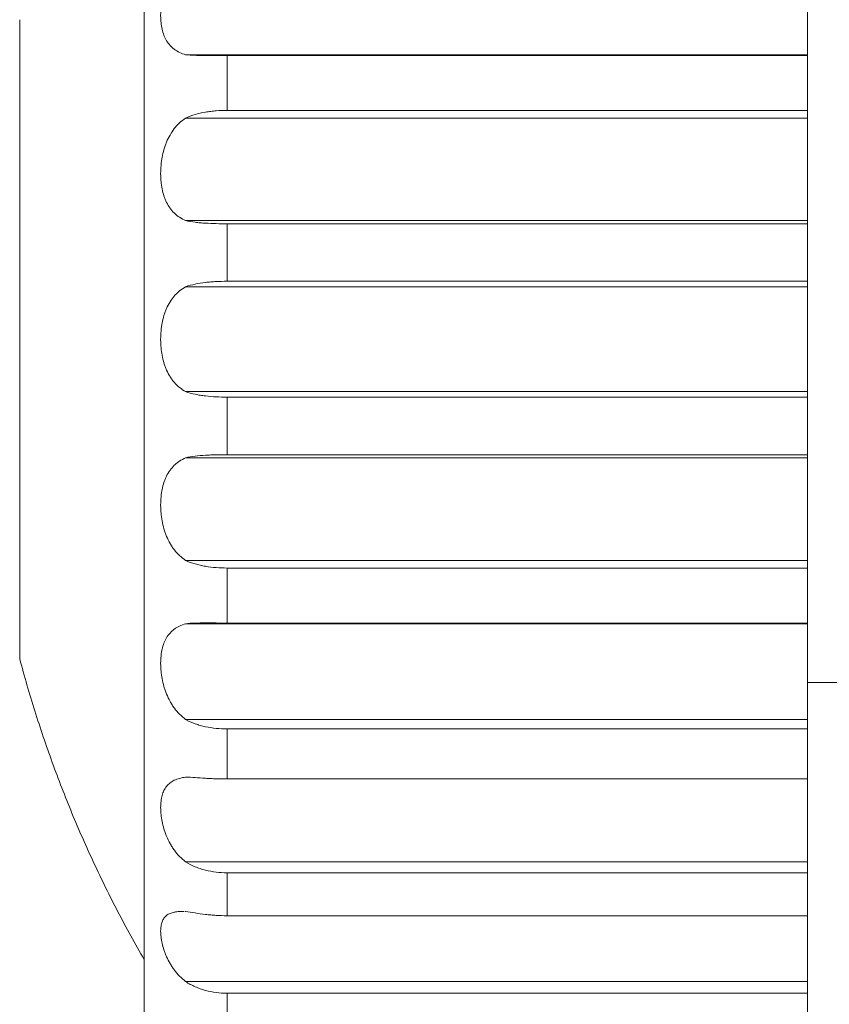
# Model space of a CAD drawing. Units: millimetres. Extents: x 0 to 297, y 0 to 213.
# Drawn here: x 31 to 33, y 136 to 139 of the extents above; entities that cross this region are included whole.
import ezdxf

# ---------------------------------------------------------------- set-up
doc = ezdxf.new("R2010")
doc.units = ezdxf.units.MM
doc.header["$MEASUREMENT"] = 0
doc.layers.add('レイヤー 2', color=7, linetype='Continuous', lineweight=0)

msp = doc.modelspace()

# ---------------------------------------------------------------- linework, layer by layer
at = {"layer": 'レイヤー 2', "color": 250, "lineweight": 9, "true_color": 0x231815}
for p, q in [((31.1008, 135.8392), (31.1008, 139.9598)), ((32.9321, 138.9484), (32.9321, 138.6841)), ((30.7574, 137.0182), (30.7574, 138.7809)), ((31.2153, 138.6841), (32.9321, 138.6841)), ((31.3297, 138.6824), (31.3297, 138.5306)), ((32.9321, 138.6824), (31.3297, 138.6824)), ((32.9321, 138.6841), (32.9321, 138.6824)), ((32.9321, 138.6824), (32.9321, 138.5306)), ((32.9321, 138.5096), (31.2153, 138.5096)), ((31.3297, 138.5306), (32.9321, 138.5306)), ((32.9321, 138.5306), (32.9321, 138.5096)), ((32.9321, 138.5096), (32.9321, 138.2266)), ((31.2153, 138.2266), (32.9321, 138.2266)), ((31.3297, 138.218), (31.3297, 138.0593)), ((32.9321, 138.218), (31.3297, 138.218)), ((32.9321, 138.2266), (32.9321, 138.218)), ((32.9321, 138.218), (32.9321, 138.0593)), ((31.3297, 138.0593), (32.9321, 138.0593)), ((32.9321, 138.0593), (32.9321, 138.0442)), ((32.9321, 138.0442), (31.2153, 138.0442)), ((32.9321, 138.0442), (32.9321, 137.7549)), ((31.2153, 137.7549), (32.9321, 137.7549)), ((32.9321, 137.7549), (32.9321, 137.7397)), ((31.3297, 137.7397), (31.3297, 137.581)), ((32.9321, 137.7397), (31.3297, 137.7397)), ((32.9321, 137.7397), (32.9321, 137.581)), ((32.9321, 137.5724), (31.2153, 137.5724)), ((31.3297, 137.581), (32.9321, 137.581)), ((32.9321, 137.581), (32.9321, 137.5724)), ((32.9321, 137.5724), (32.9321, 137.2894)), ((31.2153, 137.2894), (32.9321, 137.2894)), ((32.9321, 137.2894), (32.9321, 137.2684)), ((31.3297, 137.2684), (31.3297, 137.1167)), ((32.9321, 137.2684), (31.3297, 137.2684)), ((32.9321, 137.2684), (32.9321, 137.1167)), ((32.9321, 137.1149), (31.2153, 137.1149)), ((31.3297, 137.1167), (32.9321, 137.1167)), ((32.9321, 137.1167), (32.9321, 137.1149)), ((32.9321, 137.1149), (32.9321, 136.8506)), ((32.9321, 136.9524), (33.0466, 136.9524)), ((31.2153, 136.8506), (32.9321, 136.8506)), ((32.9321, 136.8506), (32.9321, 136.8247)), ((31.3297, 136.8247), (31.3297, 136.6865)), ((32.9321, 136.8247), (31.3297, 136.8247)), ((32.9321, 136.8247), (32.9321, 136.6865)), ((31.3297, 136.6865), (32.9321, 136.6865)), ((32.9321, 136.6865), (32.9321, 136.4577)), ((31.2153, 136.4577), (32.9321, 136.4577)), ((32.9321, 136.4577), (32.9321, 136.428)), ((31.3297, 136.428), (31.3297, 136.3094)), ((32.9321, 136.428), (31.3297, 136.428)), ((32.9321, 136.428), (32.9321, 136.3094)), ((31.213, 136.3213), (31.2153, 136.3213)), ((31.3297, 136.3094), (32.9321, 136.3094)), ((32.9321, 136.3094), (32.9321, 136.1278)), ((31.2153, 136.1278), (32.9321, 136.1278)), ((32.9321, 136.1278), (32.9321, 136.0955)), ((31.3297, 136.0955), (31.3297, 136.0018)), ((32.9321, 136.0955), (31.3297, 136.0955)), ((32.9321, 136.0955), (32.9321, 136.0018))]:
    msp.add_line(p, q, dxfattribs=at)
for points, knots in [([(31.2153, 138.6841), (31.2094, 138.686), (31.2039, 138.6881), (31.1987, 138.6906), (31.1936, 138.6931), (31.1888, 138.6959), (31.1844, 138.6991), (31.1833, 138.6999), (31.1822, 138.7007), (31.1812, 138.7016), (31.1801, 138.7024), (31.1791, 138.7033), (31.1781, 138.7042), (31.176, 138.706), (31.1741, 138.7079), (31.1723, 138.7099), (31.1687, 138.7138), (31.1656, 138.7181), (31.1628, 138.7227), (31.1614, 138.7251), (31.1601, 138.7275), (31.1588, 138.73), (31.1576, 138.7325), (31.1565, 138.7352), (31.1555, 138.7378), (31.1534, 138.7432), (31.1518, 138.7489), (31.1505, 138.7548), (31.1491, 138.7607), (31.1482, 138.7669), (31.1475, 138.7734), (31.1472, 138.7766), (31.1469, 138.7799), (31.1468, 138.7833), (31.1466, 138.7866), (31.1465, 138.7899), (31.1465, 138.7933), (31.1465, 138.8001), (31.1468, 138.8071), (31.1475, 138.8141), (31.1478, 138.8177), (31.1482, 138.8212), (31.1487, 138.8248), (31.1492, 138.8284), (31.1498, 138.832), (31.1504, 138.8356), (31.1518, 138.8428), (31.1534, 138.8499), (31.1554, 138.857), (31.1564, 138.8606), (31.1575, 138.8641), (31.1588, 138.8677), (31.16, 138.8712), (31.1613, 138.8747), (31.1627, 138.8782), (31.1655, 138.8852), (31.1687, 138.8919), (31.1723, 138.8984), (31.1759, 138.9048), (31.1798, 138.9111), (31.1842, 138.917), (31.1853, 138.9185), (31.1865, 138.92), (31.1876, 138.9214), (31.1888, 138.9229), (31.19, 138.9243), (31.1912, 138.9257), (31.1936, 138.9285), (31.1961, 138.9312), (31.1987, 138.9339), (31.2038, 138.9391), (31.2094, 138.944), (31.2153, 138.9484)], [0, 0, 0, 0, 1, 1, 1, 2, 2, 2, 3, 3, 3, 4, 4, 4, 5, 5, 5, 6, 6, 6, 7, 7, 7, 8, 8, 8, 9, 9, 9, 10, 10, 10, 11, 11, 11, 12, 12, 12, 13, 13, 13, 14, 14, 14, 15, 15, 15, 16, 16, 16, 17, 17, 17, 18, 18, 18, 19, 19, 19, 20, 20, 20, 21, 21, 21, 22, 22, 22, 23, 23, 23, 24, 24, 24, 24]), ([(31.3297, 138.6824), (31.3196, 138.6824), (31.3095, 138.6823), (31.2996, 138.6823), (31.2897, 138.6822), (31.2799, 138.6822), (31.2702, 138.6822), (31.2678, 138.6822), (31.2654, 138.6822), (31.263, 138.6822), (31.2605, 138.6822), (31.2581, 138.6822), (31.2558, 138.6823), (31.251, 138.6823), (31.2463, 138.6824), (31.2418, 138.6826), (31.2326, 138.6828), (31.2237, 138.6833), (31.2153, 138.6841)], [0, 0, 0, 0, 1, 1, 1, 2, 2, 2, 3, 3, 3, 4, 4, 4, 5, 5, 5, 6, 6, 6, 6]), ([(31.2153, 138.2266), (31.2094, 138.2294), (31.2039, 138.2324), (31.1987, 138.2358), (31.1936, 138.2392), (31.1888, 138.243), (31.1844, 138.2472), (31.1833, 138.2483), (31.1822, 138.2493), (31.1812, 138.2504), (31.1801, 138.2515), (31.1791, 138.2527), (31.1781, 138.2538), (31.176, 138.2561), (31.1741, 138.2585), (31.1723, 138.261), (31.1687, 138.2659), (31.1656, 138.2712), (31.1628, 138.2768), (31.1614, 138.2796), (31.1601, 138.2825), (31.1588, 138.2855), (31.1576, 138.2884), (31.1565, 138.2915), (31.1555, 138.2947), (31.1534, 138.3009), (31.1518, 138.3074), (31.1505, 138.3141), (31.1491, 138.3208), (31.1482, 138.3277), (31.1475, 138.3348), (31.1472, 138.3383), (31.1469, 138.3419), (31.1468, 138.3455), (31.1466, 138.3491), (31.1465, 138.3528), (31.1465, 138.3564), (31.1465, 138.3637), (31.1468, 138.371), (31.1475, 138.3784), (31.1478, 138.3821), (31.1482, 138.3858), (31.1487, 138.3895), (31.1492, 138.3933), (31.1498, 138.397), (31.1504, 138.4006), (31.1518, 138.408), (31.1534, 138.4152), (31.1554, 138.4223), (31.1564, 138.4258), (31.1575, 138.4294), (31.1588, 138.4329), (31.16, 138.4364), (31.1613, 138.4398), (31.1627, 138.4432), (31.1655, 138.4501), (31.1687, 138.4566), (31.1723, 138.4628), (31.1759, 138.469), (31.1798, 138.475), (31.1842, 138.4806), (31.1853, 138.482), (31.1865, 138.4833), (31.1876, 138.4847), (31.1888, 138.4861), (31.19, 138.4874), (31.1912, 138.4887), (31.1936, 138.4914), (31.1961, 138.4939), (31.1987, 138.4963), (31.2038, 138.5011), (31.2094, 138.5056), (31.2153, 138.5096)], [0, 0, 0, 0, 1, 1, 1, 2, 2, 2, 3, 3, 3, 4, 4, 4, 5, 5, 5, 6, 6, 6, 7, 7, 7, 8, 8, 8, 9, 9, 9, 10, 10, 10, 11, 11, 11, 12, 12, 12, 13, 13, 13, 14, 14, 14, 15, 15, 15, 16, 16, 16, 17, 17, 17, 18, 18, 18, 19, 19, 19, 20, 20, 20, 21, 21, 21, 22, 22, 22, 23, 23, 23, 24, 24, 24, 24]), ([(31.2153, 138.5096), (31.2237, 138.5136), (31.2326, 138.5168), (31.2417, 138.5194), (31.2508, 138.5221), (31.2602, 138.5242), (31.2699, 138.5258), (31.2747, 138.5266), (31.2797, 138.5274), (31.2846, 138.528), (31.2896, 138.5286), (31.2945, 138.5291), (31.2995, 138.5295), (31.3095, 138.5302), (31.3196, 138.5306), (31.3297, 138.5306)], [0, 0, 0, 0, 1, 1, 1, 2, 2, 2, 3, 3, 3, 4, 4, 4, 5, 5, 5, 5]), ([(31.3297, 138.218), (31.3196, 138.218), (31.3095, 138.2181), (31.2996, 138.2184), (31.2897, 138.2186), (31.2799, 138.219), (31.2702, 138.2196), (31.2678, 138.2197), (31.2654, 138.2199), (31.263, 138.22), (31.2605, 138.2202), (31.2581, 138.2204), (31.2558, 138.2206), (31.251, 138.221), (31.2463, 138.2215), (31.2418, 138.2221), (31.2326, 138.2232), (31.2237, 138.2247), (31.2153, 138.2266)], [0, 0, 0, 0, 1, 1, 1, 2, 2, 2, 3, 3, 3, 4, 4, 4, 5, 5, 5, 6, 6, 6, 6]), ([(31.2153, 138.0442), (31.2237, 138.0472), (31.2326, 138.0496), (31.2417, 138.0515), (31.2508, 138.0534), (31.2602, 138.0549), (31.2699, 138.0561), (31.2747, 138.0566), (31.2797, 138.0571), (31.2846, 138.0575), (31.2896, 138.0579), (31.2945, 138.0583), (31.2995, 138.0585), (31.3095, 138.0591), (31.3196, 138.0593), (31.3297, 138.0593)], [0, 0, 0, 0, 1, 1, 1, 2, 2, 2, 3, 3, 3, 4, 4, 4, 5, 5, 5, 5]), ([(31.2153, 137.7549), (31.2094, 137.7583), (31.2039, 137.7621), (31.1987, 137.7663), (31.1936, 137.7705), (31.1888, 137.7751), (31.1844, 137.7801), (31.1833, 137.7814), (31.1822, 137.7827), (31.1812, 137.784), (31.1801, 137.7853), (31.1791, 137.7866), (31.1781, 137.788), (31.176, 137.7907), (31.1741, 137.7934), (31.1723, 137.7963), (31.1687, 137.802), (31.1656, 137.808), (31.1628, 137.8143), (31.1614, 137.8175), (31.1601, 137.8207), (31.1588, 137.824), (31.1576, 137.8274), (31.1565, 137.8308), (31.1555, 137.8342), (31.1534, 137.8411), (31.1518, 137.8481), (31.1505, 137.8552), (31.1491, 137.8624), (31.1482, 137.8697), (31.1475, 137.8771), (31.1472, 137.8809), (31.1469, 137.8846), (31.1468, 137.8883), (31.1466, 137.8921), (31.1465, 137.8958), (31.1465, 137.8995), (31.1465, 137.9069), (31.1468, 137.9143), (31.1475, 137.9217), (31.1478, 137.9254), (31.1482, 137.9291), (31.1487, 137.9328), (31.1492, 137.9365), (31.1498, 137.9401), (31.1504, 137.9437), (31.1518, 137.9509), (31.1534, 137.9579), (31.1554, 137.9647), (31.1564, 137.9681), (31.1575, 137.9715), (31.1588, 137.9748), (31.16, 137.9781), (31.1613, 137.9813), (31.1627, 137.9845), (31.1655, 137.9909), (31.1687, 137.997), (31.1723, 138.0027), (31.1759, 138.0084), (31.1798, 138.0137), (31.1842, 138.0187), (31.1853, 138.02), (31.1865, 138.0212), (31.1876, 138.0224), (31.1888, 138.0236), (31.19, 138.0248), (31.1912, 138.026), (31.1936, 138.0283), (31.1961, 138.0305), (31.1987, 138.0326), (31.2038, 138.0369), (31.2094, 138.0407), (31.2153, 138.0442)], [0, 0, 0, 0, 1, 1, 1, 2, 2, 2, 3, 3, 3, 4, 4, 4, 5, 5, 5, 6, 6, 6, 7, 7, 7, 8, 8, 8, 9, 9, 9, 10, 10, 10, 11, 11, 11, 12, 12, 12, 13, 13, 13, 14, 14, 14, 15, 15, 15, 16, 16, 16, 17, 17, 17, 18, 18, 18, 19, 19, 19, 20, 20, 20, 21, 21, 21, 22, 22, 22, 23, 23, 23, 24, 24, 24, 24]), ([(31.3297, 137.7397), (31.3196, 137.7397), (31.3095, 137.74), (31.2996, 137.7405), (31.2897, 137.741), (31.2799, 137.7418), (31.2702, 137.7429), (31.2678, 137.7432), (31.2654, 137.7435), (31.263, 137.7439), (31.2605, 137.7442), (31.2581, 137.7446), (31.2558, 137.7449), (31.251, 137.7457), (31.2463, 137.7466), (31.2418, 137.7475), (31.2326, 137.7495), (31.2237, 137.7519), (31.2153, 137.7549)], [0, 0, 0, 0, 1, 1, 1, 2, 2, 2, 3, 3, 3, 4, 4, 4, 5, 5, 5, 6, 6, 6, 6]), ([(31.2153, 137.2894), (31.2094, 137.2935), (31.2039, 137.2979), (31.1987, 137.3027), (31.1936, 137.3075), (31.1888, 137.3127), (31.1844, 137.3183), (31.1833, 137.3197), (31.1822, 137.3211), (31.1812, 137.3225), (31.1801, 137.324), (31.1791, 137.3255), (31.1781, 137.327), (31.176, 137.33), (31.1741, 137.333), (31.1723, 137.3361), (31.1687, 137.3424), (31.1656, 137.3489), (31.1628, 137.3556), (31.1614, 137.359), (31.1601, 137.3624), (31.1588, 137.3659), (31.1576, 137.3694), (31.1565, 137.373), (31.1555, 137.3766), (31.1534, 137.3838), (31.1518, 137.391), (31.1505, 137.3983), (31.1491, 137.4056), (31.1482, 137.413), (31.1475, 137.4205), (31.1472, 137.4242), (31.1469, 137.4279), (31.1468, 137.4316), (31.1466, 137.4353), (31.1465, 137.439), (31.1465, 137.4426), (31.1465, 137.4499), (31.1468, 137.457), (31.1475, 137.4641), (31.1478, 137.4676), (31.1482, 137.4712), (31.1487, 137.4746), (31.1492, 137.4781), (31.1498, 137.4815), (31.1504, 137.4849), (31.1518, 137.4916), (31.1534, 137.4981), (31.1554, 137.5043), (31.1564, 137.5074), (31.1575, 137.5104), (31.1588, 137.5134), (31.16, 137.5163), (31.1613, 137.5193), (31.1627, 137.5221), (31.1655, 137.5278), (31.1687, 137.5331), (31.1723, 137.538), (31.1759, 137.5429), (31.1798, 137.5475), (31.1842, 137.5517), (31.1853, 137.5527), (31.1865, 137.5537), (31.1876, 137.5548), (31.1888, 137.5558), (31.19, 137.5567), (31.1912, 137.5577), (31.1936, 137.5596), (31.1961, 137.5614), (31.1987, 137.5632), (31.2038, 137.5666), (31.2094, 137.5697), (31.2153, 137.5724)], [0, 0, 0, 0, 1, 1, 1, 2, 2, 2, 3, 3, 3, 4, 4, 4, 5, 5, 5, 6, 6, 6, 7, 7, 7, 8, 8, 8, 9, 9, 9, 10, 10, 10, 11, 11, 11, 12, 12, 12, 13, 13, 13, 14, 14, 14, 15, 15, 15, 16, 16, 16, 17, 17, 17, 18, 18, 18, 19, 19, 19, 20, 20, 20, 21, 21, 21, 22, 22, 22, 23, 23, 23, 24, 24, 24, 24]), ([(31.2153, 137.5724), (31.2237, 137.5744), (31.2326, 137.5758), (31.2417, 137.5769), (31.2508, 137.5781), (31.2602, 137.5789), (31.2699, 137.5795), (31.2747, 137.5798), (31.2797, 137.58), (31.2846, 137.5802), (31.2896, 137.5804), (31.2945, 137.5806), (31.2995, 137.5807), (31.3095, 137.5809), (31.3196, 137.581), (31.3297, 137.581)], [0, 0, 0, 0, 1, 1, 1, 2, 2, 2, 3, 3, 3, 4, 4, 4, 5, 5, 5, 5]), ([(31.3297, 137.2684), (31.3196, 137.2684), (31.3095, 137.2688), (31.2996, 137.2696), (31.2897, 137.2704), (31.2799, 137.2715), (31.2702, 137.2732), (31.2678, 137.2736), (31.2654, 137.274), (31.263, 137.2745), (31.2605, 137.275), (31.2581, 137.2755), (31.2558, 137.276), (31.251, 137.2771), (31.2463, 137.2783), (31.2418, 137.2796), (31.2326, 137.2823), (31.2237, 137.2855), (31.2153, 137.2894)], [0, 0, 0, 0, 1, 1, 1, 2, 2, 2, 3, 3, 3, 4, 4, 4, 5, 5, 5, 6, 6, 6, 6]), ([(31.2153, 136.8506), (31.2094, 136.8551), (31.2039, 136.8599), (31.1987, 136.8651), (31.1936, 136.8703), (31.1888, 136.8759), (31.1844, 136.8818), (31.1833, 136.8833), (31.1822, 136.8848), (31.1812, 136.8863), (31.1801, 136.8879), (31.1791, 136.8894), (31.1781, 136.891), (31.176, 136.8941), (31.1741, 136.8973), (31.1723, 136.9006), (31.1687, 136.9071), (31.1656, 136.9138), (31.1628, 136.9207), (31.1614, 136.9241), (31.1601, 136.9276), (31.1588, 136.9311), (31.1576, 136.9347), (31.1565, 136.9383), (31.1555, 136.9419), (31.1534, 136.949), (31.1518, 136.9562), (31.1505, 136.9633), (31.1491, 136.9705), (31.1482, 136.9776), (31.1475, 136.9848), (31.1472, 136.9883), (31.1469, 136.9919), (31.1468, 136.9953), (31.1466, 136.9988), (31.1465, 137.0023), (31.1465, 137.0057), (31.1465, 137.0124), (31.1468, 137.0191), (31.1475, 137.0255), (31.1478, 137.0287), (31.1482, 137.0319), (31.1487, 137.035), (31.1492, 137.0382), (31.1498, 137.0412), (31.1504, 137.0442), (31.1518, 137.0501), (31.1534, 137.0558), (31.1554, 137.0611), (31.1564, 137.0638), (31.1575, 137.0663), (31.1588, 137.0689), (31.16, 137.0714), (31.1613, 137.0738), (31.1627, 137.0762), (31.1655, 137.0809), (31.1687, 137.0852), (31.1723, 137.0891), (31.1759, 137.0931), (31.1798, 137.0966), (31.1842, 137.0998), (31.1853, 137.1006), (31.1865, 137.1014), (31.1876, 137.1022), (31.1888, 137.1029), (31.19, 137.1037), (31.1912, 137.1044), (31.1936, 137.1058), (31.1961, 137.1071), (31.1987, 137.1084), (31.2038, 137.1109), (31.2094, 137.113), (31.2153, 137.1149)], [0, 0, 0, 0, 1, 1, 1, 2, 2, 2, 3, 3, 3, 4, 4, 4, 5, 5, 5, 6, 6, 6, 7, 7, 7, 8, 8, 8, 9, 9, 9, 10, 10, 10, 11, 11, 11, 12, 12, 12, 13, 13, 13, 14, 14, 14, 15, 15, 15, 16, 16, 16, 17, 17, 17, 18, 18, 18, 19, 19, 19, 20, 20, 20, 21, 21, 21, 22, 22, 22, 23, 23, 23, 24, 24, 24, 24]), ([(31.2153, 137.1149), (31.2237, 137.1158), (31.2326, 137.1162), (31.2417, 137.1165), (31.2508, 137.1168), (31.2602, 137.1168), (31.2699, 137.1168), (31.2747, 137.1169), (31.2797, 137.1168), (31.2846, 137.1168), (31.2896, 137.1168), (31.2945, 137.1168), (31.2995, 137.1168), (31.3095, 137.1167), (31.3196, 137.1167), (31.3297, 137.1167)], [0, 0, 0, 0, 1, 1, 1, 2, 2, 2, 3, 3, 3, 4, 4, 4, 5, 5, 5, 5]), ([(30.7574, 137.0182), (30.7703, 136.9698), (30.7843, 136.9218), (30.7993, 136.8741), (30.8143, 136.8263), (30.8304, 136.7789), (30.8475, 136.7319), (30.8646, 136.6849), (30.8827, 136.6382), (30.9018, 136.592), (30.921, 136.5458), (30.9411, 136.4999), (30.9623, 136.4546), (30.9834, 136.4092), (31.0055, 136.3643), (31.0286, 136.3199), (31.0517, 136.2756), (31.0758, 136.2317), (31.1008, 136.1883)], [0, 0, 0, 0, 1, 1, 1, 2, 2, 2, 3, 3, 3, 4, 4, 4, 5, 5, 5, 6, 6, 6, 6]), ([(31.3297, 136.8247), (31.3196, 136.8247), (31.3095, 136.8252), (31.2996, 136.8262), (31.2897, 136.8272), (31.2799, 136.8287), (31.2702, 136.8308), (31.2678, 136.8313), (31.2654, 136.8318), (31.263, 136.8324), (31.2605, 136.833), (31.2581, 136.8337), (31.2558, 136.8343), (31.251, 136.8357), (31.2463, 136.8371), (31.2418, 136.8388), (31.2326, 136.8421), (31.2237, 136.846), (31.2153, 136.8506)], [0, 0, 0, 0, 1, 1, 1, 2, 2, 2, 3, 3, 3, 4, 4, 4, 5, 5, 5, 6, 6, 6, 6]), ([(31.2153, 136.4577), (31.2094, 136.4624), (31.2039, 136.4674), (31.1987, 136.4727), (31.1936, 136.4781), (31.1888, 136.4838), (31.1844, 136.4898), (31.1833, 136.4913), (31.1822, 136.4929), (31.1812, 136.4944), (31.1801, 136.496), (31.1791, 136.4975), (31.1781, 136.4991), (31.176, 136.5023), (31.1741, 136.5055), (31.1723, 136.5087), (31.1687, 136.5152), (31.1656, 136.5218), (31.1628, 136.5285), (31.1614, 136.5319), (31.1601, 136.5353), (31.1588, 136.5387), (31.1576, 136.5421), (31.1565, 136.5455), (31.1555, 136.549), (31.1534, 136.5558), (31.1518, 136.5626), (31.1505, 136.5693), (31.1491, 136.5759), (31.1482, 136.5825), (31.1475, 136.589), (31.1472, 136.5923), (31.1469, 136.5955), (31.1468, 136.5986), (31.1466, 136.6017), (31.1465, 136.6048), (31.1465, 136.6078), (31.1465, 136.6138), (31.1468, 136.6196), (31.1475, 136.6251), (31.1478, 136.6279), (31.1482, 136.6306), (31.1487, 136.6332), (31.1492, 136.6359), (31.1498, 136.6384), (31.1504, 136.6409), (31.1518, 136.6458), (31.1534, 136.6503), (31.1554, 136.6546), (31.1564, 136.6567), (31.1575, 136.6587), (31.1588, 136.6606), (31.16, 136.6626), (31.1613, 136.6645), (31.1627, 136.6662), (31.1655, 136.6698), (31.1687, 136.6729), (31.1723, 136.6757), (31.1759, 136.6784), (31.1798, 136.6808), (31.1842, 136.6829), (31.1853, 136.6834), (31.1865, 136.6839), (31.1876, 136.6844), (31.1888, 136.6849), (31.19, 136.6854), (31.1912, 136.6858), (31.1936, 136.6867), (31.1961, 136.6875), (31.1987, 136.6882), (31.2038, 136.6896), (31.2094, 136.6908), (31.2153, 136.6917)], [0, 0, 0, 0, 1, 1, 1, 2, 2, 2, 3, 3, 3, 4, 4, 4, 5, 5, 5, 6, 6, 6, 7, 7, 7, 8, 8, 8, 9, 9, 9, 10, 10, 10, 11, 11, 11, 12, 12, 12, 13, 13, 13, 14, 14, 14, 15, 15, 15, 16, 16, 16, 17, 17, 17, 18, 18, 18, 19, 19, 19, 20, 20, 20, 21, 21, 21, 22, 22, 22, 23, 23, 23, 24, 24, 24, 24]), ([(31.2153, 136.6917), (31.2237, 136.6914), (31.2326, 136.6908), (31.2417, 136.6903), (31.2508, 136.6897), (31.2602, 136.689), (31.2699, 136.6884), (31.2747, 136.6882), (31.2797, 136.6879), (31.2846, 136.6877), (31.2896, 136.6874), (31.2945, 136.6872), (31.2995, 136.687), (31.3095, 136.6867), (31.3196, 136.6865), (31.3297, 136.6865)], [0, 0, 0, 0, 1, 1, 1, 2, 2, 2, 3, 3, 3, 4, 4, 4, 5, 5, 5, 5]), ([(31.3297, 136.428), (31.3196, 136.428), (31.3095, 136.4285), (31.2996, 136.4297), (31.2897, 136.4309), (31.2799, 136.4327), (31.2702, 136.4351), (31.2678, 136.4357), (31.2654, 136.4363), (31.263, 136.437), (31.2605, 136.4377), (31.2581, 136.4384), (31.2558, 136.4392), (31.251, 136.4407), (31.2463, 136.4424), (31.2418, 136.4443), (31.2326, 136.4481), (31.2237, 136.4525), (31.2153, 136.4577)], [0, 0, 0, 0, 1, 1, 1, 2, 2, 2, 3, 3, 3, 4, 4, 4, 5, 5, 5, 6, 6, 6, 6]), ([(31.2153, 136.1278), (31.2094, 136.1324), (31.2039, 136.1374), (31.1987, 136.1427), (31.1936, 136.148), (31.1888, 136.1536), (31.1844, 136.1595), (31.1833, 136.1609), (31.1822, 136.1624), (31.1812, 136.1639), (31.1801, 136.1654), (31.1791, 136.1669), (31.1781, 136.1684), (31.176, 136.1715), (31.1741, 136.1745), (31.1723, 136.1776), (31.1687, 136.1837), (31.1656, 136.19), (31.1628, 136.1962), (31.1614, 136.1994), (31.1601, 136.2025), (31.1588, 136.2057), (31.1576, 136.2088), (31.1565, 136.212), (31.1555, 136.2151), (31.1534, 136.2213), (31.1518, 136.2274), (31.1505, 136.2333), (31.1491, 136.2392), (31.1482, 136.245), (31.1475, 136.2506), (31.1472, 136.2533), (31.1469, 136.2561), (31.1468, 136.2587), (31.1466, 136.2613), (31.1465, 136.2639), (31.1465, 136.2664), (31.1465, 136.2714), (31.1468, 136.276), (31.1475, 136.2804), (31.1478, 136.2826), (31.1482, 136.2847), (31.1487, 136.2867), (31.1492, 136.2888), (31.1498, 136.2907), (31.1504, 136.2925), (31.1518, 136.2962), (31.1534, 136.2995), (31.1554, 136.3024), (31.1564, 136.3039), (31.1575, 136.3053), (31.1588, 136.3066), (31.16, 136.3079), (31.1613, 136.3091), (31.1627, 136.3102), (31.1655, 136.3124), (31.1687, 136.3142), (31.1723, 136.3157), (31.1759, 136.3172), (31.1798, 136.3183), (31.1842, 136.3192), (31.1853, 136.3194), (31.1865, 136.3196), (31.1876, 136.3198), (31.1888, 136.32), (31.19, 136.3201), (31.1912, 136.3203), (31.1936, 136.3206), (31.1961, 136.3208), (31.1987, 136.3209), (31.2025, 136.3212), (31.2064, 136.3213), (31.2106, 136.3213)], [0, 0, 0, 0, 1, 1, 1, 2, 2, 2, 3, 3, 3, 4, 4, 4, 5, 5, 5, 6, 6, 6, 7, 7, 7, 8, 8, 8, 9, 9, 9, 10, 10, 10, 11, 11, 11, 12, 12, 12, 13, 13, 13, 14, 14, 14, 15, 15, 15, 16, 16, 16, 17, 17, 17, 18, 18, 18, 19, 19, 19, 20, 20, 20, 21, 21, 21, 22, 22, 22, 23, 23, 23, 24, 24, 24, 24]), ([(31.2153, 136.3213), (31.2237, 136.3198), (31.2326, 136.3183), (31.2417, 136.3169), (31.2508, 136.3154), (31.2602, 136.3141), (31.2699, 136.313), (31.2747, 136.3124), (31.2797, 136.3119), (31.2846, 136.3114), (31.2896, 136.311), (31.2945, 136.3106), (31.2995, 136.3103), (31.3095, 136.3097), (31.3196, 136.3094), (31.3297, 136.3094)], [0, 0, 0, 0, 1, 1, 1, 2, 2, 2, 3, 3, 3, 4, 4, 4, 5, 5, 5, 5]), ([(31.3297, 136.0955), (31.3196, 136.0955), (31.3095, 136.0962), (31.2996, 136.0975), (31.2897, 136.0988), (31.2799, 136.1007), (31.2702, 136.1034), (31.2678, 136.104), (31.2654, 136.1048), (31.263, 136.1055), (31.2605, 136.1063), (31.2581, 136.1071), (31.2558, 136.1079), (31.251, 136.1096), (31.2463, 136.1114), (31.2418, 136.1134), (31.2326, 136.1175), (31.2237, 136.1222), (31.2153, 136.1278)], [0, 0, 0, 0, 1, 1, 1, 2, 2, 2, 3, 3, 3, 4, 4, 4, 5, 5, 5, 6, 6, 6, 6])]:
    msp.add_open_spline(points, degree=3, knots=knots, dxfattribs=at)

doc.saveas('drawing.dxf')
